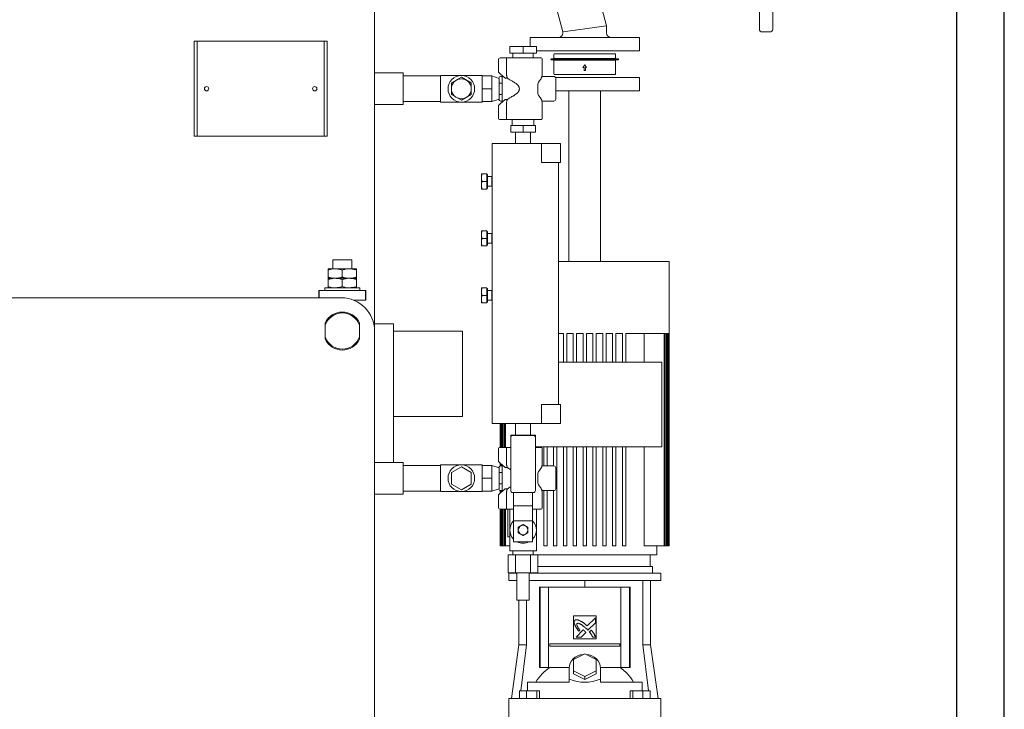
# Model space of a CAD drawing. Units: millimetres. Extents: x -11 to 7214, y 41 to 4875.
# Drawn here: x 6176 to 7214, y 3262 to 3988 of the extents above; entities that cross this region are included whole.
import ezdxf

# ---------------------------------------------------------------- set-up
doc = ezdxf.new("R2010")
doc.units = ezdxf.units.MM
doc.layers.add('AM_0', color=7, linetype='Continuous', lineweight=15)
doc.layers.add('AM_BOR', color=7, linetype='Continuous', lineweight=30)

# ---------------------------------------------------------------- blocks, each defined once
blk = doc.blocks.new('A-SIXEN500')
at = {"layer": 'AM_0'}
for p, q in [((992.9, 1302.9), (992.9, 1416.9)), ((1006.9, 1416.9), (1006.9, 1302.9)), ((785.9, 1300.1), (771.4, 1353.9)), ((587.5, 985), (587.5, 1337.5)), ((831.9, 1306.2), (823.6, 1336.9)), ((785.9, 1300.1), (808.9, 1303.1)), ((785.9, 1298.9), (785.9, 1300.1)), ((831.9, 1306.2), (808.9, 1303.1)), ((831.9, 1298.9), (831.9, 1306.2)), ((995.9, 1299.9), (1003.9, 1299.9)), ((397.5, 1190), (397.5, 1290)), ((400.5, 1290), (397.5, 1290)), ((400.5, 1190), (400.5, 1290)), ((400.5, 1290), (534.5, 1290)), ((534.5, 1290), (534.5, 1190)), ((534.5, 1290), (537.5, 1290)), ((537.5, 1290), (537.5, 1190)), ((751.4, 1293.9), (866.4, 1293.9)), ((751.4, 1284.5), (751.4, 1293.9)), ((866.4, 1279.9), (866.4, 1293.9)), ((729.9, 1284.5), (729.9, 1277.5)), ((743.9, 1284.5), (729.9, 1284.5)), ((729.9, 1277.5), (743.9, 1277.5)), ((733.3, 1272.5), (733.3, 1277.5)), ((743.9, 1284.5), (743.9, 1277.5)), ((757.9, 1284.5), (743.9, 1284.5)), ((743.9, 1277.5), (757.9, 1277.5)), ((754.6, 1272.5), (754.6, 1277.5)), ((757.9, 1284.5), (757.9, 1277.5)), ((866.4, 1279.9), (757.9, 1279.9)), ((776.4, 1276.1), (776.4, 1271.9)), ((840.6, 1276.9), (777.2, 1276.9)), ((841.4, 1276.1), (841.4, 1271.9)), ((717.9, 1270.5), (717.9, 1258.4)), ((726.7, 1272.5), (719.9, 1272.5)), ((726.6, 1270.5), (726.6, 1254.3)), ((762.9, 1272.5), (726.7, 1272.5)), ((763.9, 1254.3), (763.9, 1271.5)), ((773.8, 1271.6), (776.3, 1271.6)), ((776.3, 1270.4), (773.8, 1270.4)), ((776.3, 1271.6), (778.7, 1271.6)), ((778.7, 1270.4), (776.3, 1270.4)), ((841.4, 1271.9), (776.4, 1271.9)), ((776.4, 1270.1), (776.4, 1255.7)), ((841.4, 1270.1), (776.4, 1270.1)), ((778.7, 1271.6), (785.6, 1271.6)), ((785.6, 1270.4), (778.7, 1270.4)), ((779.7, 1271.9), (779.7, 1271.6)), ((779.7, 1270.4), (779.7, 1270.1)), ((785.9, 1271.6), (806.5, 1271.6)), ((806.5, 1270.4), (785.9, 1270.4)), ((806.5, 1271.6), (810.4, 1271.6)), ((810.4, 1270.4), (806.5, 1270.4)), ((807, 1262.3), (808.9, 1265.4)), ((808.9, 1265.4), (810.8, 1262.3)), ((810.4, 1271.6), (813, 1271.6)), ((813, 1270.4), (810.4, 1270.4)), ((813, 1271.6), (832.3, 1271.6)), ((832.3, 1270.4), (813, 1270.4)), ((832.3, 1271.6), (843.9, 1271.6)), ((843.9, 1270.4), (832.3, 1270.4)), ((838.1, 1271.9), (838.1, 1271.6)), ((838.1, 1270.4), (838.1, 1270.1)), ((841.4, 1270.1), (841.4, 1255.7)), ((843.9, 1271.6), (844, 1271.6)), ((844, 1270.4), (843.9, 1270.4)), ((617.5, 1256.7), (587.5, 1256.7)), ((617.5, 1256.7), (617.5, 1240)), ((719.9, 1255.8), (718.6, 1256.9)), ((725.2, 1251.2), (719.9, 1255.8)), ((808.1, 1262.3), (807, 1262.3)), ((808.1, 1262.3), (808.1, 1259.2)), ((809.7, 1259.2), (808.1, 1259.2)), ((810.8, 1262.3), (809.7, 1262.3)), ((809.7, 1259.2), (809.7, 1262.3)), ((656.9, 1253.5), (617.5, 1253.5)), ((617.5, 1253.5), (617.5, 1226.6)), ((678.9, 1254), (656.9, 1254)), ((656.9, 1254), (656.9, 1226)), ((668.4, 1246.1), (678.9, 1252.1)), ((668.4, 1233.9), (668.4, 1246.1)), ((700.9, 1254), (678.9, 1254)), ((678.9, 1252.1), (689.4, 1246.1)), ((689.4, 1246.1), (689.4, 1233.9)), ((700.9, 1254), (700.9, 1253.5)), ((700.9, 1253.5), (700.9, 1250)), ((700.9, 1253.5), (710.9, 1253.5)), ((700.9, 1250), (700.9, 1243.5)), ((710.9, 1246.8), (710.9, 1253.5)), ((718.9, 1251), (710.9, 1253.5)), ((710.9, 1240), (710.9, 1246.8)), ((718.9, 1251), (718.9, 1229)), ((718.9, 1246), (721.9, 1246)), ((721.9, 1253), (720.4, 1253)), ((721.9, 1226), (721.9, 1254)), ((725.2, 1251.2), (727.5, 1251.2)), ((760.8, 1247.9), (762.5, 1250.1)), ((776.4, 1253), (763.8, 1253)), ((777.2, 1254.9), (840.6, 1254.9)), ((866.4, 1251.9), (778.2, 1251.9)), ((778.4, 1229), (778.4, 1251)), ((866.4, 1251.9), (866.4, 1237.9)), ((617.5, 1240), (617.5, 1223.3)), ((700.9, 1243.5), (700.9, 1240)), ((700.9, 1240), (700.9, 1236.5)), ((700.9, 1240), (710.9, 1240)), ((700.9, 1236.5), (700.9, 1230)), ((710.9, 1233.3), (710.9, 1240)), ((759.4, 1236.3), (759.4, 1243.7)), ((778.4, 1237.9), (866.4, 1237.9)), ((792.2, 1058.2), (792.2, 1237.9)), ((825.6, 1058.2), (825.6, 1237.9)), ((656.9, 1226.6), (617.5, 1226.6)), ((678.9, 1226), (656.9, 1226)), ((678.9, 1227.9), (668.4, 1233.9)), ((689.4, 1233.9), (678.9, 1227.9)), ((700.9, 1226), (678.9, 1226)), ((700.9, 1230), (700.9, 1226.5)), ((700.9, 1226.5), (710.9, 1226.5)), ((700.9, 1226.5), (700.9, 1226)), ((710.9, 1226.5), (710.9, 1233.3)), ((718.9, 1229), (710.9, 1226.5)), ((718.6, 1223.1), (719.9, 1224.2)), ((718.9, 1234), (721.9, 1234)), ((719.9, 1224.2), (725.2, 1228.8)), ((720.4, 1227), (721.9, 1227)), ((727.5, 1228.8), (725.2, 1228.8)), ((726.6, 1225.7), (726.6, 1209.5)), ((760.8, 1232.1), (762.5, 1229.9)), ((763.8, 1227), (776.4, 1227)), ((763.9, 1208.5), (763.9, 1225.7)), ((587.5, 1223.3), (617.5, 1223.3)), ((717.9, 1221.6), (717.9, 1209.5)), ((719.9, 1207.5), (726.7, 1207.5)), ((726.7, 1207.5), (762.9, 1207.5)), ((732.4, 1201.5), (732.4, 1207.5)), ((755.4, 1201.5), (755.4, 1207.5)), ((743.9, 1201.5), (730.9, 1201.5)), ((730.9, 1194.5), (730.9, 1201.5)), ((730.9, 1194.5), (743.9, 1194.5)), ((735.9, 1182.5), (735.9, 1194.5)), ((743.9, 1194.5), (743.9, 1201.5)), ((756.9, 1201.5), (743.9, 1201.5)), ((743.9, 1194.5), (756.9, 1194.5)), ((751.9, 1182.5), (751.9, 1194.5)), ((756.9, 1194.5), (756.9, 1201.5)), ((400.5, 1190), (397.5, 1190)), ((534.5, 1190), (400.5, 1190)), ((534.5, 1190), (537.5, 1190)), ((711.4, 1182.5), (718.4, 1182.5)), ((711.4, 1182.5), (711.4, 887.5)), ((763.4, 1182.5), (718.4, 1182.5)), ((763.4, 1182.5), (779.4, 1182.5)), ((763.4, 1182.5), (763.4, 1162.5)), ((783.4, 1182.5), (779.4, 1182.5)), ((783.4, 1182.5), (783.4, 1162.5)), ((779.4, 1162.5), (763.4, 1162.5)), ((779.4, 1162.5), (783.4, 1162.5)), ((781.4, 1162.5), (781.4, 907.5)), ((700, 1150.5), (700, 1134.5)), ((700.7, 1150.5), (705.8, 1150.5)), ((705.8, 1142.5), (700.7, 1142.5)), ((705.8, 1150.5), (705.8, 1142.5)), ((705.8, 1149.8), (706.4, 1149.8)), ((705.8, 1142.5), (705.8, 1134.5)), ((706.4, 1149.8), (706.4, 1135.2)), ((706.4, 1147.5), (710.9, 1147.5)), ((710.9, 1146.7), (711.4, 1147.5)), ((710.9, 1137.5), (710.9, 1147.5)), ((711.4, 1147.5), (711.4, 1147.5)), ((711.4, 1147.5), (711.4, 1137.5)), ((705.8, 1134.5), (700.7, 1134.5)), ((705.8, 1135.2), (706.4, 1135.2)), ((706.4, 1137.5), (710.9, 1137.5)), ((710.9, 1138.3), (711.4, 1137.5)), ((711.4, 1137.5), (711.4, 1137.5)), ((700, 1090.5), (700, 1074.5)), ((700.7, 1090.5), (705.8, 1090.5)), ((705.8, 1090.5), (705.8, 1082.5)), ((705.8, 1089.8), (706.4, 1089.8)), ((706.4, 1089.8), (706.4, 1075.2)), ((705.8, 1082.5), (700.7, 1082.5)), ((705.8, 1082.5), (705.8, 1074.5)), ((706.4, 1087.5), (710.9, 1087.5)), ((710.9, 1086.7), (711.4, 1087.5)), ((710.9, 1077.5), (710.9, 1087.5)), ((711.4, 1087.5), (711.4, 1087.5)), ((711.4, 1087.5), (711.4, 1077.5)), ((705.8, 1074.5), (700.7, 1074.5)), ((705.8, 1075.2), (706.4, 1075.2)), ((706.4, 1077.5), (710.9, 1077.5)), ((710.9, 1078.3), (711.4, 1077.5)), ((711.4, 1077.5), (711.4, 1077.5)), ((543.5, 1060), (543.5, 1050.5)), ((543.5, 1060), (563.5, 1060)), ((563.5, 1050.5), (563.5, 1060)), ((781.4, 1058.2), (870.1, 1058.2)), ((870.1, 1058.2), (886.7, 1058.2)), ((886.7, 1058.2), (897.9, 1058.2)), ((897.9, 1058.2), (897.9, 758.8)), ((546, 1050.5), (538.5, 1050.5)), ((538.5, 1041.8), (538.5, 1049.2)), ((561, 1050.5), (546, 1050.5)), ((553.5, 1041.8), (553.5, 1049.2)), ((568.5, 1050.5), (561, 1050.5)), ((568.5, 1041.8), (568.5, 1049.2)), ((538.5, 1040.5), (546, 1040.5)), ((538.5, 1031.8), (538.5, 1039.2)), ((546, 1040.5), (561, 1040.5)), ((553.5, 1031.8), (553.5, 1039.2)), ((561, 1040.5), (568.5, 1040.5)), ((568.5, 1031.8), (568.5, 1039.2)), ((528.8, 1027.7), (535, 1027.7)), ((528.8, 1020), (528.8, 1027.7)), ((528.8, 1027.5), (529.1, 1027.5)), ((529.1, 1027.5), (529.1, 1020)), ((529.1, 1027.5), (577.9, 1027.5)), ((535, 1030.5), (535, 1027.5)), ((535, 1030.5), (553.5, 1030.5)), ((553.5, 1030.5), (572, 1030.5)), ((572, 1027.5), (572, 1030.5)), ((572, 1027.7), (578.2, 1027.7)), ((577.9, 1027.5), (577.9, 1017.5)), ((577.9, 1027.5), (578.2, 1027.5)), ((578.2, 1027.7), (578.2, 1017.3)), ((700, 1030.5), (700, 1014.5)), ((700.7, 1030.5), (705.8, 1030.5)), ((705.8, 1030.5), (705.8, 1022.5)), ((705.8, 1029.8), (706.4, 1029.8)), ((706.4, 1029.8), (706.4, 1015.2)), ((706.4, 1027.5), (710.9, 1027.5)), ((710.9, 1026.7), (711.4, 1027.5)), ((710.9, 1017.5), (710.9, 1027.5)), ((711.4, 1027.5), (711.4, 1027.5)), ((711.4, 1027.5), (711.4, 1017.5)), ((-557.5, 1020), (552.5, 1020)), ((565.5, 1017.5), (577.9, 1017.5)), ((578.2, 1017.3), (566, 1017.3)), ((577.9, 1017.5), (578.2, 1017.5)), ((705.8, 1022.5), (700.7, 1022.5)), ((705.8, 1022.5), (705.8, 1014.5)), ((706.4, 1017.5), (710.9, 1017.5)), ((710.9, 1018.3), (711.4, 1017.5)), ((711.4, 1017.5), (711.4, 1017.5)), ((705.8, 1014.5), (700.7, 1014.5)), ((705.8, 1015.2), (706.4, 1015.2)), ((535.5, 991.1), (535.5, 993.7)), ((535.5, 978.9), (535.5, 991.1)), ((571.5, 993.7), (571.5, 991.1)), ((571.5, 991.1), (571.5, 978.9)), ((607.5, 992.5), (587.5, 992.5)), ((607.5, 910), (607.5, 992.5)), ((535.5, 976.3), (535.5, 978.9)), ((571.5, 978.9), (571.5, 976.3)), ((587.5, 985), (587.5, 215)), ((786.5, 982.3), (781.4, 982.3)), ((786.5, 982.3), (786.5, 952.1)), ((789.9, 982.3), (789.9, 952.1)), ((796.8, 982.3), (789.9, 982.3)), ((796.8, 982.3), (796.8, 952.1)), ((800.3, 982.3), (800.3, 952.1)), ((807.2, 982.3), (800.3, 982.3)), ((807.2, 982.3), (807.2, 952.1)), ((810.6, 982.3), (810.6, 952.1)), ((817.5, 982.3), (810.6, 982.3)), ((817.5, 982.3), (817.5, 952.1)), ((821, 982.3), (821, 952.1)), ((827.9, 982.3), (821, 982.3)), ((827.9, 982.3), (827.9, 952.1)), ((831.3, 982.3), (831.3, 952.1)), ((838.2, 982.3), (831.3, 982.3)), ((838.2, 982.3), (838.2, 952.1)), ((841.7, 982.3), (841.7, 952.1)), ((848.6, 982.3), (841.7, 982.3)), ((848.6, 982.3), (848.6, 952.1)), ((852, 982.3), (852, 952.1)), ((870.1, 982.3), (852, 982.3)), ((886.7, 982.3), (870.1, 982.3)), ((871.4, 982.3), (871.4, 952.1)), ((892.4, 982.3), (886.7, 982.3)), ((892.4, 982.3), (892.4, 758.8)), ((894.8, 982.3), (893.3, 982.3)), ((893.3, 982.3), (893.3, 758.8)), ((894.8, 982.3), (894.8, 758.8)), ((896.4, 982.3), (895.4, 982.3)), ((895.4, 982.3), (895.4, 758.8)), ((896.4, 982.3), (896.4, 758.8)), ((897.5, 982.3), (896.9, 982.3)), ((896.9, 982.3), (896.9, 758.8)), ((897.5, 982.3), (897.5, 758.8)), ((897.9, 982.3), (897.7, 982.3)), ((897.7, 982.3), (897.7, 758.8)), ((897.9, 982.3), (897.9, 758.8)), ((890.1, 952.1), (781.4, 952.1)), ((890.1, 952.1), (890.1, 863.2)), ((607.5, 846.7), (607.5, 910)), ((763.4, 907.5), (783.4, 907.5)), ((763.4, 907.5), (763.4, 887.5)), ((783.4, 907.5), (783.4, 887.5)), ((711.4, 887.5), (718.4, 887.5)), ((763.4, 887.5), (718.4, 887.5)), ((719.9, 887.5), (719.9, 862.5)), ((719.9, 887.5), (719.9, 862.5)), ((720.1, 887.5), (720.1, 862.5)), ((720.3, 887.5), (720.3, 862.5)), ((720.9, 887.5), (720.9, 862.5)), ((721.4, 887.5), (721.4, 862.5)), ((722.4, 887.5), (722.4, 862.5)), ((723, 887.5), (723, 862.5)), ((724.5, 887.5), (724.5, 862.5)), ((725.4, 887.5), (725.4, 862.5)), ((735.9, 887.5), (735.9, 875.5)), ((751.9, 887.5), (751.9, 875.5)), ((779.4, 887.5), (763.4, 887.5)), ((779.4, 887.5), (783.4, 887.5)), ((730.9, 875.5), (730.9, 873)), ((743.9, 875.5), (730.9, 875.5)), ((730.9, 873), (730.9, 817)), ((754.9, 875), (732.9, 875)), ((743.9, 875.5), (743.9, 875)), ((756.9, 875.5), (743.9, 875.5)), ((756.9, 875.5), (756.9, 873)), ((756.9, 817), (756.9, 873)), ((726.7, 862.5), (719.9, 862.5)), ((730.9, 862.5), (726.7, 862.5)), ((756.9, 863.2), (890.1, 863.2)), ((762.9, 862.5), (756.9, 862.5)), ((763.9, 861.5), (763.9, 844.3)), ((765.8, 863.2), (765.8, 843)), ((769.2, 863.2), (769.2, 843)), ((776.1, 863.2), (776.1, 843)), ((779.6, 863.2), (779.6, 758.8)), ((786.5, 863.2), (786.5, 758.8)), ((789.9, 863.2), (789.9, 758.8)), ((796.8, 863.2), (796.8, 758.8)), ((800.3, 863.2), (800.3, 758.8)), ((807.2, 863.2), (807.2, 758.8)), ((810.6, 863.2), (810.6, 758.8)), ((817.5, 863.2), (817.5, 758.8)), ((821, 863.2), (821, 758.8)), ((827.9, 863.2), (827.9, 758.8)), ((831.3, 863.2), (831.3, 758.8)), ((838.2, 863.2), (838.2, 758.8)), ((841.7, 863.2), (841.7, 758.8)), ((848.6, 863.2), (848.6, 758.8)), ((852, 863.2), (852, 758.8)), ((871.4, 863.2), (871.4, 758.8)), ((717.9, 860.5), (717.9, 848.4)), ((726.6, 860.5), (726.6, 844.3)), ((617.5, 846.7), (587.5, 846.7)), ((617.5, 813.3), (617.5, 846.7)), ((656.9, 843.4), (617.5, 843.4)), ((617.5, 843.4), (617.5, 816.5)), ((678.9, 844), (656.9, 844)), ((656.9, 844), (656.9, 816)), ((668.4, 836.1), (678.9, 842.1)), ((700.9, 844), (678.9, 844)), ((678.9, 842.1), (689.4, 836.1)), ((700.9, 844), (700.9, 843.5)), ((700.9, 843.5), (700.9, 840)), ((700.9, 843.5), (710.9, 843.5)), ((710.9, 836.7), (710.9, 843.5)), ((718.9, 841), (710.9, 843.5)), ((719.9, 845.8), (718.6, 846.9)), ((718.9, 841), (718.9, 819)), ((725.2, 841.2), (719.9, 845.8)), ((719.9, 845.8), (719.9, 842.9)), ((719.9, 845.8), (719.9, 842.9)), ((720.1, 845.6), (720.1, 843)), ((720.3, 845.4), (720.3, 843)), ((721.9, 843), (720.4, 843)), ((720.9, 844.9), (720.9, 843)), ((721.4, 844.5), (721.4, 843)), ((721.9, 816), (721.9, 844)), ((725.2, 841.2), (727.5, 841.2)), ((760.8, 837.9), (762.5, 840.1)), ((776.4, 843), (763.8, 843)), ((778.4, 819), (778.4, 841)), ((668.4, 823.9), (668.4, 836.1)), ((689.4, 836.1), (689.4, 823.9)), ((700.9, 840), (700.9, 833.5)), ((700.9, 833.5), (700.9, 830)), ((700.9, 830), (700.9, 826.5)), ((700.9, 830), (710.9, 830)), ((710.9, 830), (710.9, 836.7)), ((710.9, 823.2), (710.9, 830)), ((718.9, 836), (721.9, 836)), ((759.4, 833.7), (759.4, 826.3)), ((678.9, 817.9), (668.4, 823.9)), ((689.4, 823.9), (678.9, 817.9)), ((700.9, 826.5), (700.9, 820)), ((700.9, 820), (700.9, 816.5)), ((710.9, 816.5), (710.9, 823.2)), ((718.9, 824), (721.9, 824)), ((760.8, 822.1), (762.5, 819.9)), ((587.5, 813.3), (617.5, 813.3)), ((656.9, 816.5), (617.5, 816.5)), ((678.9, 816), (656.9, 816)), ((700.9, 816), (678.9, 816)), ((700.9, 816.5), (710.9, 816.5)), ((700.9, 816.5), (700.9, 816)), ((718.9, 819), (710.9, 816.5)), ((717.9, 811.6), (717.9, 799.5)), ((718.6, 813.1), (719.9, 814.2)), ((719.9, 814.2), (725.2, 818.8)), ((719.9, 817.1), (719.9, 814.2)), ((719.9, 817.1), (719.9, 814.2)), ((720.1, 817), (720.1, 814.4)), ((720.3, 817), (720.3, 814.6)), ((720.4, 817), (721.9, 817)), ((720.9, 817), (720.9, 815.1)), ((721.4, 817), (721.4, 815.5)), ((727.5, 818.8), (725.2, 818.8)), ((726.6, 815.7), (726.6, 799.5)), ((732.9, 815), (754.9, 815)), ((733.9, 815), (733.9, 801)), ((753.9, 801), (753.9, 815)), ((763.8, 817), (776.4, 817)), ((763.9, 815.7), (763.9, 798.5)), ((765.8, 817), (765.8, 758.8)), ((769.2, 817), (769.2, 758.8)), ((776.1, 817), (776.1, 758.8)), ((753.9, 801), (733.9, 801)), ((733.9, 801), (733.9, 785.2)), ((753.9, 785.2), (753.9, 801)), ((719.9, 797.5), (726.7, 797.5)), ((719.9, 797.5), (719.9, 758.8)), ((719.9, 797.5), (719.9, 758.8)), ((720.1, 797.5), (720.1, 758.8)), ((720.3, 797.5), (720.3, 758.8)), ((720.9, 797.5), (720.9, 758.8)), ((721.4, 797.5), (721.4, 758.8)), ((722.4, 797.5), (722.4, 758.8)), ((723, 797.5), (723, 758.8)), ((724.5, 797.5), (724.5, 758.8)), ((725.4, 797.5), (725.4, 758.8)), ((726.7, 797.5), (733.9, 797.5)), ((727.7, 797.5), (727.7, 768.2)), ((729.9, 797.5), (729.9, 775.5)), ((753.9, 797.5), (762.9, 797.5)), ((757.9, 797.5), (757.9, 775.5)), ((753.9, 785.2), (733.9, 785.2)), ((733.9, 785.2), (733.9, 763)), ((753.9, 763), (753.9, 785.2)), ((727.7, 768.2), (729.9, 768.2)), ((729.9, 775.5), (729.9, 753.5)), ((757.9, 775.5), (757.9, 753.5)), ((719.9, 758.8), (720.1, 758.8)), ((719.9, 758.8), (719.9, 758.8)), ((720.3, 758.8), (720.1, 758.8)), ((720.3, 758.8), (720.9, 758.8)), ((721.4, 758.8), (720.9, 758.8)), ((721.4, 758.8), (722.4, 758.8)), ((723, 758.8), (722.4, 758.8)), ((723, 758.8), (724.5, 758.8)), ((725.4, 758.8), (724.5, 758.8)), ((725.4, 758.8), (729.9, 758.8)), ((753.9, 763), (733.9, 763)), ((769.2, 758.8), (765.8, 758.8)), ((779.6, 758.8), (776.1, 758.8)), ((789.9, 758.8), (786.5, 758.8)), ((800.3, 758.8), (796.8, 758.8)), ((810.6, 758.8), (807.2, 758.8)), ((821, 758.8), (817.5, 758.8)), ((831.3, 758.8), (827.9, 758.8)), ((841.7, 758.8), (838.2, 758.8)), ((852, 758.8), (848.6, 758.8)), ((871.4, 758.8), (892.4, 758.8)), ((884.8, 749.3), (884.8, 758.8)), ((893.3, 758.8), (892.4, 758.8)), ((893.3, 758.8), (894.8, 758.8)), ((895.4, 758.8), (894.8, 758.8)), ((895.4, 758.8), (896.4, 758.8)), ((896.9, 758.8), (896.4, 758.8)), ((896.9, 758.8), (897.5, 758.8)), ((897.7, 758.8), (897.5, 758.8)), ((897.7, 758.8), (897.9, 758.8)), ((897.9, 758.8), (897.9, 758.8)), ((736.1, 749.5), (728.3, 749.5)), ((728.3, 730.5), (728.3, 749.5)), ((729.9, 753.5), (743.9, 753.5)), ((733, 749.5), (733, 753.5)), ((733.3, 753.5), (733.3, 749.5)), ((751.7, 749.5), (736.1, 749.5)), ((736.1, 730.5), (736.1, 749.5)), ((743.9, 753.5), (757.9, 753.5)), ((759.5, 749.5), (751.7, 749.5)), ((751.7, 730.5), (751.7, 749.5)), ((754.6, 753.5), (754.6, 749.5)), ((759.5, 730.5), (759.5, 749.5)), ((884.8, 749.3), (759.5, 749.3)), ((877.9, 737.2), (877.9, 749.3)), ((759.5, 737.2), (880.2, 737.2)), ((880.2, 737.2), (880.2, 730.2)), ((728.3, 730.5), (736.1, 730.5)), ((728.9, 730.2), (737.4, 730.2)), ((728.9, 730.2), (728.9, 722.2)), ((736.1, 730.5), (751.7, 730.5)), ((737.4, 730.5), (737.4, 701.5)), ((750.4, 730.5), (750.4, 701.5)), ((750.4, 730.2), (888.9, 730.2)), ((751.7, 730.5), (759.5, 730.5)), ((888.9, 730.2), (888.9, 722.2)), ((728.9, 722.2), (737.4, 722.2)), ((750.4, 722.2), (888.9, 722.2)), ((808.9, 722.2), (808.9, 715.2)), ((870.2, 654.6), (870.2, 722.2)), ((878.3, 654.6), (878.3, 722.2)), ((761.9, 715.2), (761.2, 715.2)), ((761.2, 630.7), (761.2, 715.2)), ((770.8, 715.2), (761.9, 715.2)), ((761.9, 630.7), (761.9, 715.2)), ((770.8, 715.2), (847, 715.2)), ((770.8, 630.7), (770.8, 715.2)), ((847, 715.2), (847, 630.7)), ((855.9, 715.2), (847, 715.2)), ((856.6, 715.2), (855.9, 715.2)), ((855.9, 630.7), (855.9, 715.2)), ((856.6, 715.2), (856.6, 630.7)), ((737.4, 701.5), (750.4, 701.5)), ((739.5, 701.5), (739.5, 654.6)), ((747.6, 654.6), (747.6, 701.5)), ((820.9, 685), (796.9, 685)), ((796.9, 661), (796.9, 685)), ((820.9, 685), (820.9, 661)), ((811.5, 674.5), (820.1, 683.1)), ((820.1, 677.9), (812.2, 670)), ((820.1, 683.1), (820.1, 677.9)), ((799.8, 662.8), (807.3, 670.4)), ((803.7, 670), (802.7, 668.9)), ((810, 667.7), (805, 662.8)), ((812.2, 670), (811, 671.3)), ((813.7, 668.1), (815.7, 670.1)), ((739.5, 654.6), (731.6, 598.2)), ((739.5, 654.6), (747.6, 654.6)), ((741.6, 606.2), (747.6, 654.6)), ((772, 655.7), (772, 653.2)), ((772, 655.7), (845.8, 655.7)), ((796.9, 661), (820.9, 661)), ((805, 662.8), (799.8, 662.8)), ((820.1, 662.8), (817.2, 662.8)), ((845.8, 655.7), (845.8, 653.2)), ((876.2, 606.2), (870.2, 654.6)), ((878.3, 654.6), (870.2, 654.6)), ((878.3, 654.6), (886.2, 598.2)), ((845.8, 653.2), (772, 653.2)), ((796.9, 639.2), (808.9, 645.2)), ((808.9, 645.2), (820.9, 639.2)), ((796.9, 627.2), (796.9, 639.2)), ((820.9, 639.2), (820.9, 627.2)), ((761.2, 630.7), (761.9, 630.7)), ((761.9, 630.7), (770.8, 630.7)), ((792.4, 630.7), (770.8, 630.7)), ((792.4, 618.5), (792.4, 630.2)), ((796.9, 624.2), (796.9, 627.2)), ((808.9, 621.2), (796.9, 627.2)), ((808.9, 618.2), (796.9, 624.2)), ((820.9, 627.2), (808.9, 621.2)), ((820.9, 624.2), (808.9, 618.2)), ((820.9, 624.2), (820.9, 627.2)), ((847, 630.7), (825.4, 630.7)), ((825.4, 618.5), (825.4, 630.2)), ((847, 630.7), (855.9, 630.7)), ((855.9, 630.7), (856.6, 630.7)), ((792.4, 615.2), (748.6, 615.2)), ((748.6, 615.2), (748.6, 606.2)), ((792.4, 615.2), (792.4, 618.5)), ((792.4, 618.5), (792.8, 618.5)), ((792.4, 618.5), (792.4, 618.5)), ((808.9, 618.2), (808.9, 621.2)), ((825, 618.5), (825.4, 618.5)), ((825.4, 615.2), (825.4, 618.5)), ((825.4, 618.5), (825.4, 618.5)), ((869.2, 615.2), (825.4, 615.2)), ((869.2, 606.2), (869.2, 615.2)), ((740, 598.2), (740, 606.2)), ((747.7, 606.2), (740, 606.2)), ((747.7, 598.2), (747.7, 606.2)), ((758.3, 606.2), (747.7, 606.2)), ((761.2, 606.2), (758.3, 606.2)), ((758.3, 598.2), (758.3, 606.2)), ((761.2, 598.2), (761.2, 606.2)), ((859.5, 606.2), (856.6, 606.2)), ((856.6, 598.2), (856.6, 606.2)), ((859.5, 598.2), (859.5, 606.2)), ((870.1, 606.2), (859.5, 606.2)), ((870.1, 598.2), (870.1, 606.2)), ((877.8, 606.2), (870.1, 606.2)), ((877.8, 598.2), (877.8, 606.2)), ((728.9, 598.2), (735.7, 598.2)), ((728.9, 575.2), (728.9, 598.2)), ((735.7, 598.2), (750.6, 598.2)), ((750.6, 598.2), (867.2, 598.2)), ((867.2, 598.2), (882.1, 598.2)), ((882.1, 598.2), (888.9, 598.2)), ((888.9, 575.2), (888.9, 598.2))]:
    blk.add_line(p, q, dxfattribs=at)
for points in [[(680.1, 985), (680.1, 895), (607.5, 895)], [(607.5, 985), (680.1, 985)]]:
    blk.add_lwpolyline(points, dxfattribs=at)
at = {"layer": 'AM_0', "flags": 128}
for points in [[(798.3, 675.8), (798.3, 676), (798.2, 676.2), (798.1, 676.4), (798, 676.6), (798, 676.9), (797.9, 677.1), (797.8, 677.3), (797.8, 677.6), (797.7, 677.8), (797.7, 678.1), (797.7, 678.3), (797.7, 678.5), (797.7, 678.7), (797.7, 678.9), (797.7, 679), (797.7, 679.2), (797.8, 679.3), (797.8, 679.5), (797.9, 679.6), (798, 679.8), (798.1, 679.9), (798.1, 680.1), (798.2, 680.2), (798.3, 680.4)], [(798.3, 680.4), (798.5, 680.5), (798.7, 680.6), (798.9, 680.7), (799.1, 680.8), (799.3, 680.9), (799.5, 680.9), (799.7, 681), (800, 681), (800.2, 681), (800.4, 681), (800.6, 681), (800.9, 680.9), (801.1, 680.9), (801.4, 680.8), (801.6, 680.8), (801.8, 680.7), (802.1, 680.6), (802.3, 680.5), (802.5, 680.5), (802.8, 680.4), (803, 680.3), (803.2, 680.2), (803.4, 680.2), (803.5, 680.1)], [(802.7, 668.9), (802.4, 669.2), (802.2, 669.5), (802, 669.8), (801.7, 670.1), (801.5, 670.4), (801.3, 670.7), (801.1, 671), (800.8, 671.3), (800.6, 671.6), (800.4, 671.9), (800.2, 672.2), (800, 672.5), (799.8, 672.8), (799.7, 673.1), (799.5, 673.3), (799.4, 673.6), (799.2, 673.9), (799.1, 674.2), (799, 674.4), (798.8, 674.7), (798.7, 674.9), (798.6, 675.2), (798.5, 675.5), (798.3, 675.8)], [(800.7, 677), (800.6, 676.8), (800.5, 676.5), (800.5, 676.2), (800.5, 675.9), (800.5, 675.6), (800.6, 675.4), (800.7, 675.1), (800.8, 674.8), (800.9, 674.5), (801.1, 674.2), (801.2, 673.9), (801.4, 673.6), (801.6, 673.3), (801.7, 673), (801.9, 672.7), (802.1, 672.4), (802.3, 672.1), (802.5, 671.8), (802.7, 671.5), (802.9, 671.2), (803.1, 670.9), (803.3, 670.6), (803.5, 670.3), (803.7, 670)], [(811, 671.3), (810.6, 671.6), (810.2, 672), (809.8, 672.3), (809.4, 672.7), (809, 673), (808.6, 673.4), (808.2, 673.7), (807.7, 674.1), (807.3, 674.4), (806.9, 674.7), (806.5, 675), (806.1, 675.3), (805.7, 675.6), (805.3, 675.9), (804.8, 676.1), (804.4, 676.4), (803.9, 676.6), (803.5, 676.8), (803, 677), (802.6, 677.2), (802.1, 677.3), (801.6, 677.3), (801.1, 677.2), (800.7, 677)], [(803.5, 680.1), (803.9, 679.9), (804.2, 679.7), (804.5, 679.6), (804.8, 679.4), (805.2, 679.2), (805.5, 679.1), (805.8, 678.9), (806.1, 678.7), (806.4, 678.5), (806.7, 678.3), (807.1, 678.1), (807.4, 677.8), (807.8, 677.6), (808.1, 677.3), (808.5, 677), (808.8, 676.8), (809.2, 676.5), (809.5, 676.2), (809.8, 675.9), (810.2, 675.7), (810.5, 675.4), (810.8, 675.1), (811.2, 674.8), (811.5, 674.5)], [(807.3, 670.4), (807.4, 670.3), (807.4, 670.3), (807.5, 670.2), (807.6, 670.2), (807.6, 670.1), (807.7, 670.1), (807.7, 670), (807.8, 670), (807.9, 669.9), (807.9, 669.9), (808, 669.8), (808, 669.8), (808.1, 669.7), (808.1, 669.7), (808.2, 669.6), (808.3, 669.6), (808.3, 669.5), (808.4, 669.4), (808.4, 669.4), (808.5, 669.3), (808.6, 669.3), (808.6, 669.2), (808.7, 669.2), (808.7, 669.1)], [(808.7, 669.1), (808.8, 669.1), (808.8, 669), (808.9, 669), (808.9, 668.9), (809, 668.9), (809.1, 668.8), (809.1, 668.7), (809.2, 668.7), (809.2, 668.6), (809.3, 668.6), (809.3, 668.5), (809.4, 668.4), (809.5, 668.4), (809.5, 668.3), (809.6, 668.3), (809.6, 668.2), (809.7, 668.2), (809.7, 668.1), (809.8, 668), (809.8, 668), (809.9, 667.9), (809.9, 667.9), (810, 667.8), (810, 667.7)], [(817.2, 662.8), (817.1, 663), (817, 663.3), (816.9, 663.5), (816.8, 663.7), (816.7, 664), (816.5, 664.2), (816.4, 664.4), (816.3, 664.6), (816.2, 664.9), (816, 665.1), (815.9, 665.3), (815.7, 665.6), (815.6, 665.8), (815.4, 666.1), (815.2, 666.3), (815.1, 666.5), (814.9, 666.7), (814.8, 666.9), (814.6, 667.1), (814.4, 667.3), (814.3, 667.5), (814.1, 667.7), (813.9, 667.9), (813.7, 668.1)], [(815.7, 670.1), (816, 669.8), (816.2, 669.5), (816.5, 669.2), (816.7, 668.9), (817, 668.6), (817.2, 668.3), (817.4, 668), (817.7, 667.7), (817.9, 667.3), (818.1, 667), (818.3, 666.7), (818.5, 666.4), (818.7, 666.1), (818.9, 665.8), (819.1, 665.5), (819.2, 665.2), (819.3, 664.9), (819.5, 664.6), (819.6, 664.3), (819.7, 664), (819.8, 663.8), (819.9, 663.4), (820, 663.1), (820.1, 662.8)]]:
    blk.add_lwpolyline(points, dxfattribs=at)
at = {"layer": 'AM_0'}
for centre, radius in [((678.9, 1240), 14), ((678.9, 1240), 10.5), ((410.5, 1240), 2.25), ((524.5, 1240), 2.25), ((678.9, 830), 14)]:
    blk.add_circle(centre, radius, dxfattribs=at)
for centre, radius, start, end in [((780.9, 1298.9), 5, 270, 0), ((836.9, 1298.9), 5, 180, 270), ((995.9, 1302.9), 3, 180, 270), ((1003.9, 1302.9), 3, 270, 0), ((777.2, 1276.1), 0.777, 90, 180), ((840.6, 1276.1), 0.777, 0, 90), ((719.9, 1270.5), 2, 90, 180), ((762.9, 1271.5), 1, 0, 90), ((773.8, 1271), 0.595, 90, 270), ((844, 1271), 0.595, 270, 90), ((719.9, 1258.4), 2, 180, 229.0856), ((777.2, 1255.7), 0.777, 180, 270), ((840.6, 1255.7), 0.777, 270, 0), ((720.4, 1251), 2, 90, 175.5728), ((766.4, 1243.7), 7, 143.1301, 180), ((756.9, 1254.3), 7, 323.1301, 0), ((776.4, 1251), 2, 0, 90), ((766.4, 1236.3), 7, 180, 216.8699), ((720.4, 1229), 2, 184.4272, 270), ((756.9, 1225.7), 7, 0, 36.8699), ((776.4, 1229), 2, 270, 0), ((719.9, 1221.6), 2, 130.9144, 180), ((719.9, 1209.5), 2, 180, 270), ((762.9, 1208.5), 1, 270, 0), ((552.5, 985), 35, 0, 90), ((553.5, 985), 20, 25.8419, 154.1581), ((553.5, 985), 19, 18.6717, 161.3283), ((553.5, 985), 19, 198.6717, 341.3283), ((553.5, 985), 20, 205.8419, 334.1581), ((732.9, 873), 2, 90, 180), ((754.9, 873), 2, 0, 90), ((719.9, 860.5), 2, 90, 180), ((762.9, 861.5), 1, 0, 90), ((719.9, 848.4), 2, 180, 229.0856), ((720.4, 841), 2, 90, 175.5728), ((756.9, 844.3), 7, 323.1301, 0), ((776.4, 841), 2, 0, 90), ((766.4, 833.7), 7, 143.1301, 180), ((766.4, 826.3), 7, 180, 216.8699), ((756.9, 815.7), 7, 0, 36.8699), ((719.9, 811.6), 2, 130.9144, 180), ((720.4, 819), 2, 184.4272, 270), ((732.9, 817), 2, 180, 270), ((754.9, 817), 2, 270, 0), ((776.4, 819), 2, 270, 0), ((719.9, 799.5), 2, 180, 270), ((762.9, 798.5), 1, 270, 0), ((743.9, 775.5), 14, 135.5847, 224.4153), ((743.9, 775.5), 5, 0, 180), ((743.9, 775.5), 14, 315.5847, 44.4153), ((743.9, 775.5), 5, 180, 0), ((743.9, 775.5), 14, 243.2345, 296.7655)]:
    blk.add_arc(centre, radius, start, end, dxfattribs=at)
at = {"layer": 'AM_0', "extrusion": (0, 0, -1)}
for centre, major_axis, ratio, start_param, end_param in [((785.6, 1271), (0, 0.595), 0.788089, 2.727058, 6.69772), ((785.9, 1271), (0, 0.595), 0.788089, 3.141593, 6.283185), ((832.3, 1271), (0, -0.595), 0.615562, 3.141593, 6.283185)]:
    blk.add_ellipse(centre, major_axis=major_axis, ratio=ratio, start_param=start_param, end_param=end_param, dxfattribs=at)
at = {"layer": 'AM_0'}
for centre, major_axis, ratio, start_param, end_param in [((808.9, 630.2), (-16.5, 0), 0.866025, -1.476897, 0), ((808.9, 630.2), (-16.5, 0), 0.866025, 3.141593, 4.61849), ((791.2, 590.9), (0, 45.3), 0.882948, 0.497705, 1.00418), ((826.6, 590.9), (0, 45.3), 0.882948, -1.00418, -0.497705), ((808.9, 580.2), (-68.2, 0), 0.57735, -1.333195, -1.326619), ((808.9, 733.4), (0, 118.2), 0.57735, 2.903992, 3.379194), ((808.9, 580.2), (68.2, 0), 0.57735, 1.326619, 1.333195)]:
    blk.add_ellipse(centre, major_axis=major_axis, ratio=ratio, start_param=start_param, end_param=end_param, dxfattribs=at)
for points, knots in [([(726.7, 1272.5), (726.7, 1272.5), (726.7, 1272.5), (726.6, 1272.5), (726.6, 1272.5), (726.5, 1272.4), (726.4, 1272.4), (726.4, 1272.2), (726.4, 1272.1), (726.4, 1271.8), (726.4, 1271.7), (726.4, 1271.5)], [-10.774264, -10.774264, -10.774264, -10.774264, -10.763578, -10.763578, -10.168406, -10.168406, -9.585903, -9.585903, -8.79954, -8.79954, -8.114044, -8.114044, -8.114044, -8.114044]), ([(726.4, 1271.5), (726.5, 1271.4), (726.5, 1271.3), (726.5, 1271.1), (726.5, 1271), (726.6, 1270.8), (726.6, 1270.6), (726.6, 1270.5)], [11.610245, 11.610245, 11.610245, 11.610245, 11.875101, 11.875101, 12.251671, 12.251671, 12.62824, 12.62824, 12.62824, 12.62824]), ([(727.5, 1251.2), (727.3, 1251.4), (727.2, 1251.6), (727, 1252.1), (726.9, 1252.4), (726.7, 1252.9), (726.7, 1253.2), (726.6, 1253.8), (726.6, 1254.1), (726.6, 1254.3)], [17.17375, 17.17375, 17.17375, 17.17375, 17.838583, 17.838583, 18.66994, 18.66994, 19.474578, 19.474578, 20.279215, 20.279215, 20.279215, 20.279215]), ([(728.9, 1250.1), (728.5, 1250.4), (728.1, 1250.7), (727.6, 1251), (727.5, 1251.1), (727.5, 1251.2)], [11.479217, 11.479217, 11.479217, 11.479217, 13.365915, 13.365915, 13.842938, 13.842938, 13.842938, 13.842938]), ([(732.8, 1247.9), (732.3, 1248.1), (731.8, 1248.4), (730.5, 1249.2), (729.7, 1249.7), (728.9, 1250.1)], [7.353748, 7.353748, 7.353748, 7.353748, 9.084961, 9.084961, 11.928905, 11.928905, 11.928905, 11.928905]), ([(738.5, 1243.7), (738.4, 1243.9), (738.1, 1244.2), (737.2, 1245.1), (736.3, 1245.7), (734.8, 1246.7), (734.2, 1247.1), (733.4, 1247.6), (733.1, 1247.7), (732.8, 1247.9)], [22.109047, 22.109047, 22.109047, 22.109047, 23.792751, 23.792751, 27.623982, 27.623982, 29.959871, 29.959871, 31.010056, 31.010056, 31.010056, 31.010056]), ([(732.8, 1232.1), (733.2, 1232.3), (733.5, 1232.5), (734.6, 1233.1), (735.4, 1233.7), (736.6, 1234.5), (737, 1234.7), (738, 1235.6), (738.3, 1236), (738.5, 1236.3)], [10.100922, 10.100922, 10.100922, 10.100922, 10.985979, 10.985979, 13.113901, 13.113901, 14.231385, 14.231385, 16.172368, 16.172368, 16.172368, 16.172368]), ([(738.5, 1243.7), (738.7, 1243.5), (738.8, 1243.3), (739.1, 1242.8), (739.2, 1242.6), (739.5, 1242.1), (739.6, 1241.9), (739.8, 1241.4), (739.8, 1241.1), (740, 1240.6), (740, 1240.3), (740, 1240), (740, 1239.7), (740, 1239.4), (739.8, 1238.9), (739.8, 1238.6), (739.6, 1238.1), (739.5, 1237.9), (739.2, 1237.4), (739.1, 1237.2), (738.8, 1236.7), (738.7, 1236.5), (738.5, 1236.3)], [-4.422425, -4.422425, -4.422425, -4.422425, -3.615951, -3.615951, -2.711963, -2.711963, -1.807975, -1.807975, -0.903988, -0.903988, 0, 0, 0, 0.903988, 0.903988, 1.807975, 1.807975, 2.711963, 2.711963, 3.615951, 3.615951, 4.422425, 4.422425, 4.422425, 4.422425]), ([(726.6, 1225.7), (726.6, 1225.9), (726.6, 1226.2), (726.7, 1226.8), (726.7, 1227.1), (726.9, 1227.6), (727, 1227.9), (727.2, 1228.4), (727.3, 1228.6), (727.5, 1228.8)], [20.279215, 20.279215, 20.279215, 20.279215, 21.083853, 21.083853, 21.88849, 21.88849, 22.719848, 22.719848, 23.384681, 23.384681, 23.384681, 23.384681]), ([(727.5, 1228.8), (727.6, 1228.9), (727.7, 1229), (728.2, 1229.4), (728.6, 1229.6), (728.9, 1229.9)], [69.706879, 69.706879, 69.706879, 69.706879, 70.28981, 70.28981, 71.63993, 71.63993, 71.63993, 71.63993]), ([(728.9, 1229.9), (729.7, 1230.3), (730.5, 1230.8), (731.8, 1231.6), (732.3, 1231.9), (732.8, 1232.1)], [6.241016, 6.241016, 6.241016, 6.241016, 9.084961, 9.084961, 10.816173, 10.816173, 10.816173, 10.816173]), ([(726.6, 1209.5), (726.6, 1209.4), (726.6, 1209.2), (726.5, 1209), (726.5, 1208.9), (726.5, 1208.7), (726.5, 1208.6), (726.4, 1208.5)], [6.31412, 6.31412, 6.31412, 6.31412, 6.690689, 6.690689, 7.067259, 7.067259, 7.332115, 7.332115, 7.332115, 7.332115]), ([(726.4, 1208.5), (726.4, 1208.3), (726.4, 1208.2), (726.4, 1207.9), (726.4, 1207.8), (726.4, 1207.6), (726.5, 1207.6), (726.6, 1207.5), (726.6, 1207.5), (726.7, 1207.5), (726.7, 1207.5), (726.7, 1207.5)], [-2.140511, -2.140511, -2.140511, -2.140511, -1.586711, -1.586711, -0.951423, -0.951423, -0.480829, -0.480829, 0, 0, 0.008633, 0.008633, 0.008633, 0.008633]), ([(546, 1050.5), (545.8, 1050.5), (544.5, 1050.5), (541.9, 1050.2), (539.7, 1049.5), (538.5, 1049.2)], [0, 0, 0, 0, 0.070104, 0.530791, 1, 1, 1, 1]), ([(538.5, 1049.2), (538.5, 1049.4), (538.5, 1049.8), (538.5, 1050.4), (538.5, 1050.5), (538.5, 1050.5)], [0, 0, 0, 0, 0.257243, 0.62638, 1, 1, 1, 1]), ([(553.5, 1049.2), (552.3, 1049.5), (549.8, 1050.3), (547.3, 1050.4), (546, 1050.5)], [0, 0, 0, 0, 0.495458, 1, 1, 1, 1]), ([(561, 1050.5), (560.8, 1050.5), (559.5, 1050.5), (556.9, 1050.2), (554.7, 1049.5), (553.5, 1049.2)], [0, 0, 0, 0, 0.070104, 0.530791, 1, 1, 1, 1]), ([(568.5, 1049.2), (567.3, 1049.5), (564.8, 1050.3), (562.3, 1050.4), (561, 1050.5)], [0, 0, 0, 0, 0.495458, 1, 1, 1, 1]), ([(568.5, 1049.2), (568.5, 1049.4), (568.5, 1049.8), (568.5, 1050.4), (568.5, 1050.5), (568.5, 1050.5)], [0, 0, 0, 0, 0.257243, 0.62638, 1, 1, 1, 1]), ([(546, 1040.5), (545.8, 1040.5), (544.5, 1040.5), (541.9, 1040.8), (539.7, 1041.5), (538.5, 1041.8)], [0, 0, 0, 0, 0.070104, 0.530791, 1, 1, 1, 1]), ([(538.5, 1041.8), (538.5, 1041.6), (538.5, 1041.2), (538.5, 1040.6), (538.5, 1040.5), (538.5, 1040.5)], [0, 0, 0, 0, 0.257243, 0.62638, 1, 1, 1, 1]), ([(546, 1040.5), (545.8, 1040.5), (544.5, 1040.5), (541.9, 1040.2), (539.7, 1039.5), (538.5, 1039.2)], [0, 0, 0, 0, 0.070104, 0.530791, 1, 1, 1, 1]), ([(538.5, 1039.2), (538.5, 1039.4), (538.5, 1039.8), (538.5, 1040.4), (538.5, 1040.5), (538.5, 1040.5)], [0, 0, 0, 0, 0.257243, 0.62638, 1, 1, 1, 1]), ([(553.5, 1041.8), (552.3, 1041.5), (549.8, 1040.7), (547.3, 1040.6), (546, 1040.5)], [0, 0, 0, 0, 0.495458, 1, 1, 1, 1]), ([(553.5, 1039.2), (552.3, 1039.5), (549.8, 1040.3), (547.3, 1040.4), (546, 1040.5)], [0, 0, 0, 0, 0.495458, 1, 1, 1, 1]), ([(561, 1040.5), (560.8, 1040.5), (559.5, 1040.5), (556.9, 1040.8), (554.7, 1041.5), (553.5, 1041.8)], [0, 0, 0, 0, 0.070104, 0.530791, 1, 1, 1, 1]), ([(561, 1040.5), (560.8, 1040.5), (559.5, 1040.5), (556.9, 1040.2), (554.7, 1039.5), (553.5, 1039.2)], [0, 0, 0, 0, 0.070104, 0.530791, 1, 1, 1, 1]), ([(568.5, 1041.8), (567.3, 1041.5), (564.8, 1040.7), (562.3, 1040.6), (561, 1040.5)], [0, 0, 0, 0, 0.495458, 1, 1, 1, 1]), ([(568.5, 1039.2), (567.3, 1039.5), (564.8, 1040.3), (562.3, 1040.4), (561, 1040.5)], [0, 0, 0, 0, 0.495458, 1, 1, 1, 1]), ([(568.5, 1041.8), (568.5, 1041.6), (568.5, 1041.2), (568.5, 1040.6), (568.5, 1040.5), (568.5, 1040.5)], [0, 0, 0, 0, 0.257243, 0.62638, 1, 1, 1, 1]), ([(568.5, 1039.2), (568.5, 1039.4), (568.5, 1039.8), (568.5, 1040.4), (568.5, 1040.5), (568.5, 1040.5)], [0, 0, 0, 0, 0.257243, 0.62638, 1, 1, 1, 1]), ([(546, 1030.5), (545.8, 1030.5), (544.5, 1030.5), (541.9, 1030.8), (539.7, 1031.5), (538.5, 1031.8)], [0, 0, 0, 0, 0.0701039, 0.5307916, 1, 1, 1, 1]), ([(538.5, 1031.8), (538.5, 1031.6), (538.5, 1031.2), (538.5, 1030.6), (538.5, 1030.5), (538.5, 1030.5)], [0, 0, 0, 0, 0.257243, 0.62638, 1, 1, 1, 1]), ([(553.5, 1031.8), (552.3, 1031.5), (549.8, 1030.7), (547.3, 1030.6), (546, 1030.5)], [0, 0, 0, 0, 0.495458, 1, 1, 1, 1]), ([(561, 1030.5), (560.8, 1030.5), (559.5, 1030.5), (556.9, 1030.8), (554.7, 1031.5), (553.5, 1031.8)], [0, 0, 0, 0, 0.070104, 0.530792, 1, 1, 1, 1]), ([(568.5, 1031.8), (567.3, 1031.5), (564.8, 1030.7), (562.3, 1030.6), (561, 1030.5)], [0, 0, 0, 0, 0.495458, 1, 1, 1, 1]), ([(568.5, 1031.8), (568.5, 1031.6), (568.5, 1031.2), (568.5, 1030.6), (568.5, 1030.5), (568.5, 1030.5)], [0, 0, 0, 0, 0.257243, 0.62638, 1, 1, 1, 1]), ([(726.7, 862.5), (726.7, 862.5), (726.7, 862.5), (726.6, 862.5), (726.6, 862.5), (726.5, 862.4), (726.4, 862.4), (726.4, 862.2), (726.4, 862.1), (726.4, 861.8), (726.4, 861.7), (726.4, 861.5)], [-10.774264, -10.774264, -10.774264, -10.774264, -10.763577, -10.763577, -10.168405, -10.168405, -9.585902, -9.585902, -8.79954, -8.79954, -8.114043, -8.114043, -8.114043, -8.114043]), ([(726.4, 861.5), (726.5, 861.4), (726.5, 861.3), (726.5, 861.1), (726.5, 861), (726.6, 860.8), (726.6, 860.6), (726.6, 860.5)], [5.296125, 5.296125, 5.296125, 5.296125, 5.560981, 5.560981, 5.937551, 5.937551, 6.31412, 6.31412, 6.31412, 6.31412]), ([(727.5, 841.2), (727.3, 841.4), (727.2, 841.6), (727, 842.1), (726.9, 842.4), (726.7, 842.9), (726.7, 843.2), (726.6, 843.8), (726.6, 844.1), (726.6, 844.3)], [57.732181, 57.732181, 57.732181, 57.732181, 58.397013, 58.397013, 59.228371, 59.228371, 60.033008, 60.033008, 60.837646, 60.837646, 60.837646, 60.837646]), ([(728.9, 840.1), (728.6, 840.3), (728.4, 840.5), (727.9, 840.9), (727.7, 841), (727.5, 841.2)], [46.57888, 46.57888, 46.57888, 46.57888, 47.573069, 47.573069, 48.434722, 48.434722, 48.434722, 48.434722]), ([(726.6, 815.7), (726.6, 815.9), (726.6, 816.2), (726.7, 816.8), (726.7, 817.1), (726.9, 817.6), (727, 817.9), (727.2, 818.4), (727.3, 818.6), (727.5, 818.8)], [60.837646, 60.837646, 60.837646, 60.837646, 61.642284, 61.642284, 62.446921, 62.446921, 63.278279, 63.278279, 63.943111, 63.943111, 63.943111, 63.943111]), ([(726.6, 799.5), (726.6, 799.4), (726.6, 799.2), (726.5, 799), (726.5, 798.9), (726.5, 798.7), (726.5, 798.6), (726.4, 798.5)], [6.31412, 6.31412, 6.31412, 6.31412, 6.690689, 6.690689, 7.067259, 7.067259, 7.332115, 7.332115, 7.332115, 7.332115]), ([(726.4, 798.5), (726.4, 798.3), (726.4, 798.2), (726.4, 797.9), (726.4, 797.8), (726.4, 797.6), (726.5, 797.6), (726.6, 797.5), (726.6, 797.5), (726.7, 797.5), (726.7, 797.5), (726.7, 797.5)], [-2.140511, -2.140511, -2.140511, -2.140511, -1.586711, -1.586711, -0.951423, -0.951423, -0.480829, -0.480829, 0, 0, 0.008633, 0.008633, 0.008633, 0.008633])]:
    blk.add_open_spline(points, degree=3, knots=knots, dxfattribs=at)
for points, weights in [([(700.7, 1150.5), (700, 1150.5), (700, 1150.5)], [1, 1.0380269746, 1]), ([(700.7, 1142.5), (699.4, 1146.5), (700.7, 1150.5)], [1, 1.15455095302, 1]), ([(700.7, 1134.5), (699.4, 1138.5), (700.7, 1142.5)], [1, 1.15455095302, 1]), ([(700, 1134.5), (700, 1134.5), (700.7, 1134.5)], [1, 1.0380269746, 1]), ([(700.7, 1090.5), (700, 1090.5), (700, 1090.5)], [1, 1.0380269746, 1]), ([(700.7, 1082.5), (699.4, 1086.5), (700.7, 1090.5)], [1, 1.15455095302, 1]), ([(700.7, 1074.5), (699.4, 1078.5), (700.7, 1082.5)], [1, 1.15455095302, 1]), ([(700, 1074.5), (700, 1074.5), (700.7, 1074.5)], [1, 1.0380269746, 1]), ([(700.7, 1030.5), (700, 1030.5), (700, 1030.5)], [1, 1.0380269746, 1]), ([(700.7, 1022.5), (699.4, 1026.5), (700.7, 1030.5)], [1, 1.15455095302, 1]), ([(700.7, 1014.5), (699.4, 1018.5), (700.7, 1022.5)], [1, 1.15455095302, 1]), ([(700, 1014.5), (700, 1014.5), (700.7, 1014.5)], [1, 1.0380269746, 1]), ([(738.9, 778.4), (741.4, 779.8), (743.9, 781.3)], [1, 1.15455095302, 1]), ([(738.9, 775.5), (738.9, 776.8), (738.9, 778.4)], [1, 1.0380269746, 1]), ([(743.9, 781.3), (746.4, 779.8), (748.9, 778.4)], [1, 1.15455095302, 1]), ([(748.9, 778.4), (748.9, 776.8), (748.9, 775.5)], [1, 1.0380269746, 1]), ([(738.9, 772.6), (738.9, 774.2), (738.9, 775.5)], [1, 1.0380269746, 1]), ([(743.9, 769.7), (741.4, 771.2), (738.9, 772.6)], [1, 1.15455095302, 1]), ([(748.9, 772.6), (746.4, 771.2), (743.9, 769.7)], [1, 1.15455095302, 1]), ([(748.9, 775.5), (748.9, 774.2), (748.9, 772.6)], [1, 1.0380269746, 1])]:
    blk.add_rational_spline(points, weights, degree=2, dxfattribs=at)
for points in [[(730.9, 839), (730.2, 839.3), (729.6, 839.7), (728.9, 840.1)], [(727.5, 818.8), (727.9, 819.2), (728.4, 819.5), (728.9, 819.9)], [(728.9, 819.9), (729.6, 820.3), (730.2, 820.7), (730.9, 821)]]:
    blk.add_open_spline(points, degree=3, dxfattribs=at)

msp = doc.modelspace()

# ---------------------------------------------------------------- linework, layer by layer
at = {"layer": 'AM_BOR', "color": 1}
msp.add_line((7213.6, 40.5), (7213.6, 4874.8), dxfattribs=at)
at = {"layer": 'AM_BOR', "color": 7}
msp.add_line((7163.6, 90.5), (7163.6, 4824.8), dxfattribs=at)

# ---------------------------------------------------------------- block references
msp.add_blockref('A-SIXEN500', (5962.8, 2675.3))

doc.saveas('drawing.dxf')
